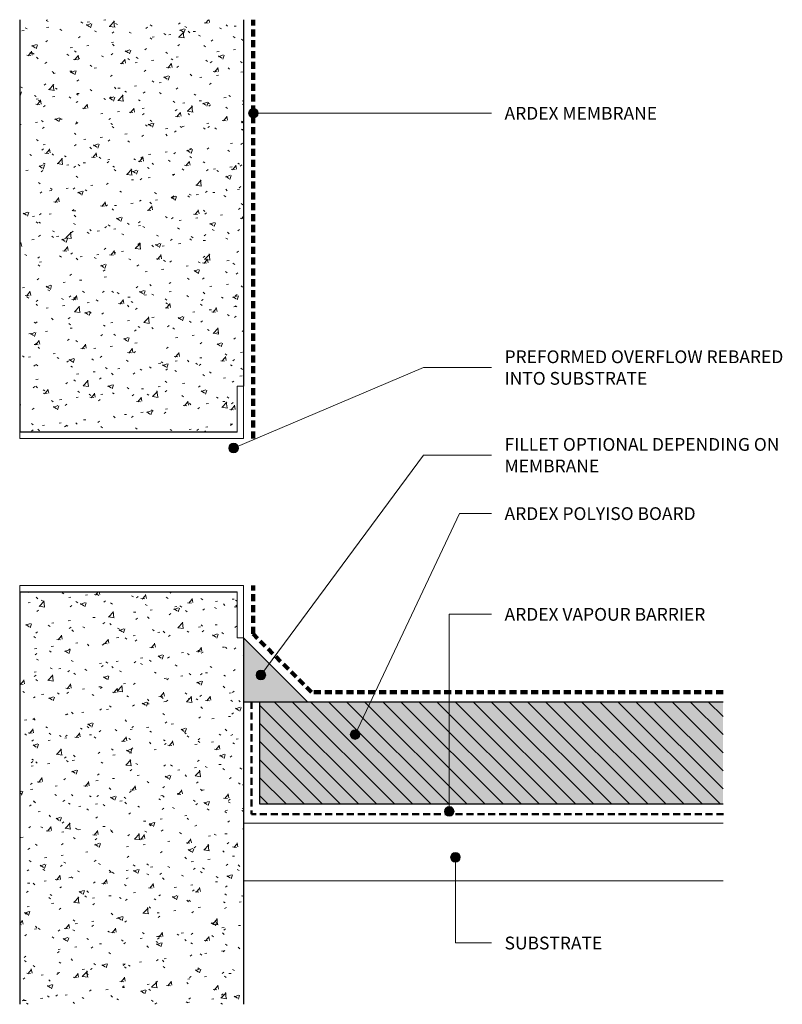
# Model space of a CAD drawing. Units: millimetres. Extents: x 3555 to 3793, y 2308 to 2616.
import ezdxf

# ---------------------------------------------------------------- set-up
doc = ezdxf.new("R2010")
doc.units = ezdxf.units.MM
doc.linetypes.add('Dash', pattern=[3.4, 2.2, -1.2])
doc.layers.add('_ARDEX - BUTYNOL_', color=7, linetype='Continuous', lineweight=25)
doc.layers.add('_ARDEX - WELDTEC_', color=7, linetype='Continuous', lineweight=9)
doc.styles.add('Swis721 Lt BT', font='swissl.ttf', dxfattribs={"height": 4})

# ---------------------------------------------------------------- blocks, each defined once
blk = doc.blocks.new('_ARDEX_ Lining - Various - Concrete-614517-AB-08 OVERFLOW')
at = {"layer": '_ARDEX - BUTYNOL_', "lineweight": 9, "true_color": 0x808080}
h = blk.add_hatch(dxfattribs=at)
h.set_pattern_fill('FP_1', color=8, style=0, pattern_type=2)
h.set_pattern_definition([(140, (2616.362, -3624.596), (1.275165, 14.575316), [1.524, -16.764]), (85, (2616.362, -3624.596), (-15.284905, -2.81956), [1.219, -13.411]), (190.451, (2616.468, -3623.381), (-14.00984, 11.755714), [1.295, -14.247]), (136.184, (2612.298, -3624.596), (3.36392, 21.68615), [2.286, -25.146]), (186.636, (2612.578, -3622.788), (-19.79433, 18.99178), [1.943, -21.371]), (81.184, (2612.298, -3624.596), (-19.7941, 18.99206), [1.829, -20.117]), (111, (2613.314, -3622.564), (8.181538, 12.129647), [1.524, -16.764]), (56, (2613.314, -3622.564), (-14.73543, 4.944224), [1.219, -13.411]), (161.451, (2613.995, -3621.553), (-6.554, 17.073884), [1.295, -14.247]), (127.5, (2616.362, -3624.596), (-6.764328, 0.247227), [0.67056, -12.578, 0.67056, -12.944, -13.462]), (127.5, (2616.362, -3624.596), (-6.764328, 0.247227), [-26.863, 0.67056, -12.791]), (97.5, (2616.362, -3624.596), (-8.014312, 5.345655), [0.67056, -7.092, 0.67056, -12.273, -5.131]), (97.5, (2616.362, -3624.596), (-8.014312, 5.345655), [-20.706, 0.67056, -4.46]), (57.5, (2616.362, -3629.127), (0.4581936, 10.847647), [0.67056, -4.409, 0.67056, -15.179, -21.031]), (57.5, (2616.362, -3629.127), (0.4581936, 10.847647), [-20.93, 0.67056, -20.361]), (47.5, (2616.362, -3631.159), (-2.034188, 11.850734), [0.67056, -5.933, 0.67056, -9.855, -14.935]), (47.5, (2616.362, -3631.159), (-2.034188, 11.850734), [-17.13, 0.67056, -14.265])])
h.paths.add_polyline_path([(129, -2), (114.69, -2), (114.69, 0), (0, 0), (0, -70), (129, -70)])
at = {"layer": '_ARDEX - BUTYNOL_'}
for p, q in [((0, 0), (114.69, 0)), ((129, -2), (129, -70)), ((0, -70), (129, -70))]:
    blk.add_line(p, q, dxfattribs=at)
blk = doc.blocks.new('_ARDEX_ Lining - Various - Concrete-605769-AB-08 OVERFLOW')
at = {"layer": '_ARDEX - BUTYNOL_', "lineweight": 9, "true_color": 0x808080}
h = blk.add_hatch(dxfattribs=at)
h.set_pattern_fill('FP_2', color=8, style=0, pattern_type=2)
h.set_pattern_definition([(140, (2437.337, -3624.596), (1.275165, 14.575316), [1.524, -16.764]), (85, (2437.337, -3624.596), (-15.284905, -2.81956), [1.219, -13.411]), (190.451, (2437.444, -3623.381), (-14.00984, 11.755714), [1.295, -14.247]), (136.184, (2433.273, -3624.596), (3.36392, 21.68615), [2.286, -25.146]), (186.636, (2433.554, -3622.788), (-19.79433, 18.99178), [1.943, -21.371]), (81.184, (2433.273, -3624.596), (-19.7941, 18.99206), [1.829, -20.117]), (111, (2434.289, -3622.564), (8.181538, 12.129647), [1.524, -16.764]), (56, (2434.289, -3622.564), (-14.73543, 4.944224), [1.219, -13.411]), (161.451, (2434.971, -3621.553), (-6.554, 17.073884), [1.295, -14.247]), (127.5, (2437.337, -3624.596), (-6.764328, 0.247227), [0.67056, -12.578, 0.67056, -12.944, -13.462]), (127.5, (2437.337, -3624.596), (-6.764328, 0.247227), [-26.863, 0.67056, -12.791]), (97.5, (2437.337, -3624.596), (-8.014312, 5.345655), [0.67056, -7.092, 0.67056, -12.273, -5.131]), (97.5, (2437.337, -3624.596), (-8.014312, 5.345655), [-20.706, 0.67056, -4.46]), (57.5, (2437.337, -3629.127), (0.4581936, 10.847647), [0.67056, -4.409, 0.67056, -15.179, -21.031]), (57.5, (2437.337, -3629.127), (0.4581936, 10.847647), [-20.93, 0.67056, -20.361]), (47.5, (2437.337, -3631.159), (-2.034188, 11.850734), [0.67056, -5.933, 0.67056, -9.855, -14.935]), (47.5, (2437.337, -3631.159), (-2.034188, 11.850734), [-17.13, 0.67056, -14.265])])
h.paths.add_polyline_path([(129, -70), (129, 0), (14.34, 0), (14.34, -2), (0, -2), (0, -70), (90.34, -70)])
at = {"layer": '_ARDEX - BUTYNOL_'}
for p, q in [((14.34, 0), (34.34, 0)), ((34.34, 0), (72.34, 0)), ((72.34, 0), (90.34, 0)), ((90.34, 0), (129, 0)), ((0, -70), (0, -2)), ((0, -70), (129, -70))]:
    blk.add_line(p, q, dxfattribs=at)
blk = doc.blocks.new('_ARDEX_ Fillet - _ARDEX_ Fillet 20mm-615042-AB-08 OVERFLOW')
at = {"layer": '_ARDEX - WELDTEC_', "true_color": 0xc0c0c0}
blk.add_hatch(color=9, dxfattribs=at).paths.add_polyline_path([(-20, 0), (0, -20), (0, 0), (-5, 0)])
at = {"layer": '_ARDEX - BUTYNOL_'}
for p, q in [((-20, 0), (0, -20)), ((0, 0), (-5, 0)), ((0, -20), (0, 0))]:
    blk.add_line(p, q, dxfattribs=at)
blk = doc.blocks.new('_ARDEX_ Lining - Various - Substrate-601784-AB-08 OVERFLOW')
at = {"layer": '_ARDEX - BUTYNOL_', "lineweight": 9}
for p, q in [((0, 0), (150, 0)), ((150, 0), (150, -18)), ((0, -18), (150, -18))]:
    blk.add_line(p, q, dxfattribs=at)
blk = doc.blocks.new('_ARDEX_ Lining - Various - Polyiso Board 35MM-594999-AB-08 OVERFLOW')
at = {"layer": '_ARDEX - WELDTEC_', "true_color": 0xe0e0e0}
blk.add_hatch(color=254, dxfattribs=at).paths.add_polyline_path([(145, 0), (145, 32), (0, 32), (0, 0)])
at = {"layer": '_ARDEX - WELDTEC_', "true_color": 0x808080}
h = blk.add_hatch(dxfattribs=at)
h.set_pattern_fill('FP_3', color=8, style=0, pattern_type=2)
h.set_pattern_definition([(135, (-3629.596, -2370.998), (-2.828427, -2.828427), [])])
h.paths.add_polyline_path([(145, 0), (145, 32), (0, 32), (0, 0)])
at = {"layer": '_ARDEX - BUTYNOL_'}
for p, q in [((0, 32), (0, 0)), ((0, 32), (145, 32)), ((0, 0), (145, 0))]:
    blk.add_line(p, q, dxfattribs=at)
blk = doc.blocks.new('_ARDEX_ Lines - Barrier-595002-AB-08 OVERFLOW')
at = {"layer": '_ARDEX - BUTYNOL_', "linetype": 'Dash', "lineweight": 50}
blk.add_line((147.65, 0), (0, 0), dxfattribs=at)
blk = doc.blocks.new('_ARDEX_ Lines - Membrane-614986-AB-08 OVERFLOW')
at = {"layer": '_ARDEX - BUTYNOL_', "linetype": 'Dash', "lineweight": 100}
blk.add_line((131.02, 0), (0, 0), dxfattribs=at)
blk = doc.blocks.new('_ARDEX_ Lines - Membrane-615396-AB-08 OVERFLOW')
at = {"layer": '_ARDEX - BUTYNOL_', "linetype": 'Dash', "lineweight": 100}
blk.add_line((15.1, 0), (0, 0), dxfattribs=at)
blk = doc.blocks.new('_ARDEX_ Lines - Membrane-615398-AB-08 OVERFLOW')
at = {"layer": '_ARDEX - BUTYNOL_', "linetype": 'Dash', "lineweight": 100}
blk.add_line((25.8, 0), (0, 0), dxfattribs=at)
blk = doc.blocks.new('_ARDEX_ Lines - Membrane-615399-AB-08 OVERFLOW')
at = {"layer": '_ARDEX - BUTYNOL_', "linetype": 'Dash', "lineweight": 100}
blk.add_line((128.76, 0), (0, 0), dxfattribs=at)
blk = doc.blocks.new('_ARDEX_ Lines - Barrier-615473-AB-08 OVERFLOW')
at = {"layer": '_ARDEX - BUTYNOL_', "linetype": 'Dash', "lineweight": 50}
blk.add_line((35.14, 0), (0, 0), dxfattribs=at)

msp = doc.modelspace()

# ---------------------------------------------------------------- hatches: boundary and pattern name
at = {"layer": '_ARDEX - WELDTEC_'}
h = msp.add_hatch(color=256, dxfattribs=at)
edge = h.paths.add_edge_path()
edge.add_arc((3627.71, 2587.12), 1.5, 0, 360)
h = msp.add_hatch(color=256, dxfattribs=at)
edge = h.paths.add_edge_path()
edge.add_arc((3621.5, 2482.36), 1.5, 0, 360)
h = msp.add_hatch(color=256, dxfattribs=at)
edge = h.paths.add_edge_path()
edge.add_arc((3630.04, 2411.35), 1.5, 0, 360)
h = msp.add_hatch(color=256, dxfattribs=at)
edge = h.paths.add_edge_path()
edge.add_arc((3659.51, 2392.72), 1.5, 0, 360)
h = msp.add_hatch(color=256, dxfattribs=at)
edge = h.paths.add_edge_path()
edge.add_arc((3688.95, 2368.68), 1.5, 0, 360)
h = msp.add_hatch(color=256, dxfattribs=at)
edge = h.paths.add_edge_path()
edge.add_arc((3690.89, 2354.33), 1.5, 0, 360)

# ---------------------------------------------------------------- linework, layer by layer
at = {"layer": '_ARDEX - BUTYNOL_', "lineweight": 9}
for p, q in [((3624.6, 2501.68), (3622.6, 2501.68)), ((3622.6, 2501.68), (3622.6, 2487.34)), ((3624.6, 2485.34), (3624.6, 2501.68)), ((3622.6, 2487.34), (3554.6, 2487.34)), ((3554.6, 2487.34), (3554.6, 2485.34)), ((3554.6, 2485.34), (3624.6, 2485.34)), ((3624.6, 2439.34), (3554.6, 2439.34)), ((3554.6, 2439.34), (3554.6, 2437.34)), ((3554.6, 2437.34), (3622.6, 2437.34)), ((3622.6, 2437.34), (3622.6, 2423)), ((3624.6, 2423), (3624.6, 2439.34)), ((3622.6, 2423), (3624.6, 2423))]:
    msp.add_line(p, q, dxfattribs=at)
at = {"layer": '_ARDEX - WELDTEC_'}
for p, q in [((3627.71, 2587.12), (3702.21, 2587.12)), ((3621.5, 2482.36), (3680.87, 2507.58)), ((3680.87, 2507.58), (3702.21, 2507.58)), ((3630.04, 2411.35), (3680.87, 2480.16)), ((3680.87, 2480.16), (3702.21, 2480.16)), ((3659.51, 2392.72), (3692.12, 2461.89)), ((3692.12, 2461.89), (3702.21, 2461.89)), ((3688.95, 2430.38), (3702.21, 2430.38)), ((3688.95, 2368.68), (3688.95, 2430.38)), ((3690.89, 2354.33), (3690.89, 2327.55)), ((3690.89, 2327.55), (3702.21, 2327.55))]:
    msp.add_line(p, q, dxfattribs=at)
for centre in [(3627.71, 2587.12), (3621.5, 2482.36), (3630.04, 2411.35), (3659.51, 2392.72), (3688.95, 2368.68), (3690.89, 2354.33)]:
    msp.add_circle(centre, 1.5, dxfattribs=at)

# ---------------------------------------------------------------- block references
at = {"layer": '_ARDEX - WELDTEC_', "color": 8, "true_color": 0x808080, "rotation": 270}
for name, p in [('_ARDEX_ Lining - Various - Concrete-614517-AB-08 OVERFLOW', (3624.6, 2616.36)), ('_ARDEX_ Lining - Various - Concrete-605769-AB-08 OVERFLOW', (3624.6, 2437.34))]:
    msp.add_blockref(name, p, dxfattribs=at)
at = {"layer": '_ARDEX - WELDTEC_'}
for name, p, rotation in [('_ARDEX_ Lines - Membrane-614986-AB-08 OVERFLOW', (3627.6, 2616.36), 270), ('_ARDEX_ Lines - Membrane-615396-AB-08 OVERFLOW', (3627.6, 2439.34), 270), ('_ARDEX_ Lines - Membrane-615398-AB-08 OVERFLOW', (3627.6, 2424.24), 314.9999999999997), ('_ARDEX_ Fillet - _ARDEX_ Fillet 20mm-615042-AB-08 OVERFLOW', (3624.6, 2403), 180), ('_ARDEX_ Lines - Barrier-615473-AB-08 OVERFLOW', (3627.1, 2367.86), 90), ('_ARDEX_ Lining - Various - Substrate-601784-AB-08 OVERFLOW', (3774.6, 2347), 180)]:
    msp.add_blockref(name, p, dxfattribs=dict(at, rotation=rotation))
for name, p in [('_ARDEX_ Lines - Membrane-615399-AB-08 OVERFLOW', (3645.84, 2406)), ('_ARDEX_ Lining - Various - Polyiso Board 35MM-594999-AB-08 OVERFLOW', (3629.6, 2371)), ('_ARDEX_ Lines - Barrier-595002-AB-08 OVERFLOW', (3627.1, 2367.86))]:
    msp.add_blockref(name, p, dxfattribs=at)

# ---------------------------------------------------------------- texts
at = {"layer": '_ARDEX - WELDTEC_', "char_height": 4, "attachment_point": 1, "style": 'Swis721 Lt BT'}
for s, insert, width in [('ARDEX MEMBRANE', (3706.26, 2589.08), 60.9282), ('PREFORMED OVERFLOW REBARED', (3706.26, 2512.91), 111.7552), ('INTO SUBSTRATE', (3706.26, 2506.16), 54.9958), ('FILLET OPTIONAL DEPENDING ON', (3706.26, 2485.49), 106.7848), ('MEMBRANE', (3706.26, 2478.74), 37.519), ('ARDEX POLYISO BOARD', (3706.26, 2463.84), 76.3207), ('ARDEX VAPOUR BARRIER', (3706.26, 2432.33), 79.8481), ('SUBSTRATE', (3706.26, 2329.51), 37.8396)]:
    msp.add_mtext(s, dxfattribs=dict(at, insert=insert, width=width))

doc.saveas('drawing.dxf')
